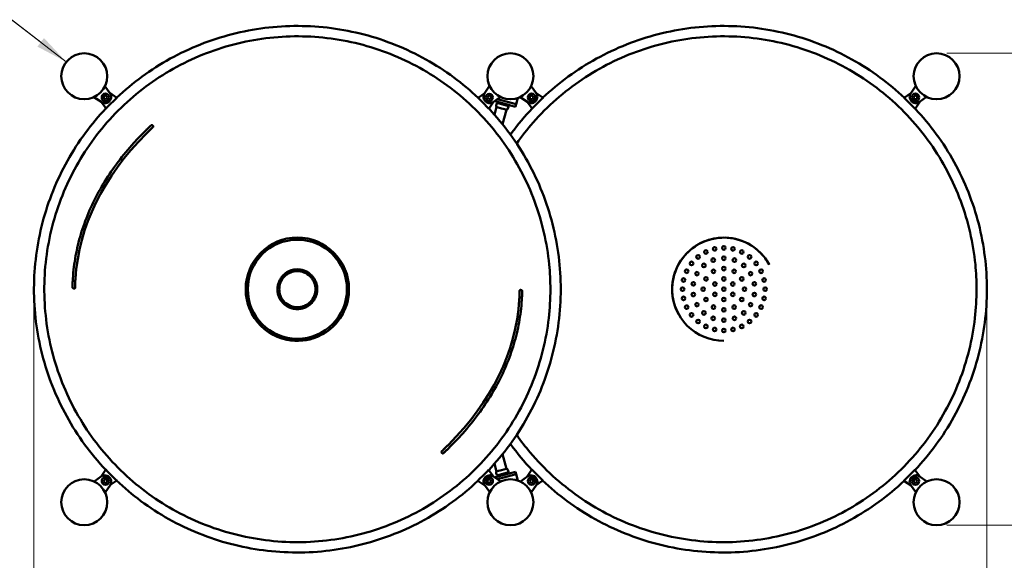
# Model space of a CAD drawing. Units: millimetres. Extents: x 567 to 5668, y 184 to 4535.
# Drawn here: x 2295 to 4202, y 2053 to 3101 of the extents above; entities that cross this region are included whole.
import ezdxf

# ---------------------------------------------------------------- set-up
doc = ezdxf.new("R2010")
doc.units = ezdxf.units.MM
doc.header["$LTSCALE"] = 25
for name, color, linetype, lineweight in [('Bemaßung', 7, 'Continuous', 5), ('Kontur 09', 7, 'Continuous', 9), ('Sichtbar (ISO)', 7, 'Continuous', 50)]:
    doc.layers.add(name, color=color, linetype=linetype, lineweight=lineweight)
doc.styles.add('Kinderland text', font='tahoma.ttf')
doc.dimstyles.new('Kinderland m', dxfattribs={"dimscale": 25, "dimtxt": 2.5, "dimasz": 2.5, "dimexe": 3.175, "dimexo": 0.8, "dimgap": 0.8, "dimtad": 1, "dimlfac": 0.001, "dimrnd": 1e-08, "dimzin": 0, "dimtxsty": 'Kinderland text', "dimcen": 0.09, "dimdle": 10, "dimclrd": 256, "dimclre": 256, "dimclrt": 256, "dimadec": 0, "dimazin": 0, "dimtfac": 1.4, "dimtmove": 0, "dimatfit": 3, "dimfxl": 1, "dimtolj": 1, "dimtzin": 0, "dimlwd": 5, "dimlwe": 5, "dimarcsym": 0})

# ---------------------------------------------------------------- blocks, each defined once
blk = doc.blocks.new('*D8')
at = {"layer": 'Bemaßung', "linetype": 'Continuous', "lineweight": 5, "transparency": 16777216}
for p, q in [((2322.6, 2558.4), (2322.6, 1649)), ((4167.9, 2558.4), (4167.9, 1649)), ((2385.1, 1728.4), (4105.4, 1728.4))]:
    blk.add_line(p, q, dxfattribs=at)
at = {"layer": 'Bemaßung', "linetype": 'Continuous', "transparency": 16777216}
for points in [[(2385.1, 1738.8), (2385.1, 1718), (2322.6, 1728.4)], [(4105.4, 1738.8), (4105.4, 1718), (4167.9, 1728.4)]]:
    blk.add_solid(points, dxfattribs=at)
at = {"layer": 'Defpoints', "color": 0, "linetype": 'Continuous', "transparency": 16777216}
for p in [(2322.6, 2578.4), (4167.9, 2578.4), (4167.9, 1728.4)]:
    blk.add_point(p, dxfattribs=at)
at = {"layer": 'Bemaßung', "linetype": 'Continuous', "lineweight": 9, "transparency": 16777216, "insert": (3245.3, 1827.8), "char_height": 62.5, "attachment_point": 2, "style": 'Kinderland text'}
blk.add_mtext('\\A1;1,85 m', dxfattribs=at)
blk = doc.blocks.new('*D9')
at = {"layer": 'Bemaßung', "linetype": 'Continuous', "lineweight": 5, "transparency": 16777216}
for p, q in [((4090.5, 3035.4), (4665.7, 3035.4)), ((4586.3, 2183.8), (4586.3, 2972.9)), ((4090.5, 2121.3), (4665.7, 2121.3))]:
    blk.add_line(p, q, dxfattribs=at)
at = {"layer": 'Bemaßung', "linetype": 'Continuous', "transparency": 16777216}
for points in [[(4575.9, 2972.9), (4596.7, 2972.9), (4586.3, 3035.4)], [(4575.9, 2183.8), (4596.7, 2183.8), (4586.3, 2121.3)]]:
    blk.add_solid(points, dxfattribs=at)
at = {"layer": 'Defpoints', "color": 0, "linetype": 'Continuous', "transparency": 16777216}
for p in [(4070.5, 3035.4), (4586.3, 3035.4), (4070.5, 2121.3)]:
    blk.add_point(p, dxfattribs=at)
at = {"layer": 'Bemaßung', "linetype": 'Continuous', "lineweight": 9, "transparency": 16777216, "insert": (4487, 2578.4), "char_height": 62.5, "attachment_point": 2, "rotation": 90, "style": 'Kinderland text'}
blk.add_mtext('\\A1;0,91 m', dxfattribs=at)
blk = doc.blocks.new('*D16')
at = {"layer": 'Bemaßung', "linetype": 'Continuous', "lineweight": 5, "transparency": 16777216}
blk.add_line((2335.6, 3056.7), (1258.2, 3882.1), dxfattribs=at)
at = {"layer": 'Bemaßung', "linetype": 'Continuous', "transparency": 16777216}
for points in [[(1264.6, 3890.3), (1251.9, 3873.8), (1208.6, 3920.1)], [(2342, 3065), (2329.3, 3048.4), (2385.2, 3018.7)]]:
    blk.add_solid(points, dxfattribs=at)
at = {"layer": 'Defpoints', "color": 0, "linetype": 'Continuous', "transparency": 16777216}
for p in [(1208.6, 3920.1), (1208.6, 3920), (2385.2, 3018.7)]:
    blk.add_point(p, dxfattribs=at)
at = {"layer": 'Bemaßung', "linetype": 'Continuous', "lineweight": 9, "transparency": 16777216, "insert": (1857.3, 3548.2), "char_height": 62.5, "attachment_point": 2, "rotation": 322.5452, "style": 'Kinderland text'}
blk.add_mtext('\\A1; \\fTahoma|b0|i0;{\\H62.5000;min. 1,50m}', dxfattribs=at)
blk = doc.blocks.new('*D17')
at = {"layer": 'Bemaßung', "linetype": 'Continuous', "lineweight": 5, "transparency": 16777216}
for p, q in [((2400, 4535.4), (590.6, 4535.4)), ((670, 683.8), (670, 4472.9)), ((2355.6, 621.3), (590.6, 621.3))]:
    blk.add_line(p, q, dxfattribs=at)
at = {"layer": 'Bemaßung', "linetype": 'Continuous', "transparency": 16777216}
for points in [[(659.6, 4472.9), (680.4, 4472.9), (670, 4535.4)], [(659.6, 683.8), (680.4, 683.8), (670, 621.3)]]:
    blk.add_solid(points, dxfattribs=at)
at = {"layer": 'Defpoints', "color": 0, "linetype": 'Continuous', "transparency": 16777216}
for p in [(670, 4535.4), (2420, 4535.4), (2375.6, 621.3)]:
    blk.add_point(p, dxfattribs=at)
at = {"layer": 'Bemaßung', "linetype": 'Continuous', "lineweight": 9, "transparency": 16777216, "insert": (570.7, 2578.4), "char_height": 62.5, "attachment_point": 2, "rotation": 90, "style": 'Kinderland text'}
blk.add_mtext('\\A1; \\fTahoma|b0|i0;{\\H62.5000;min. 4,00m}', dxfattribs=at)
blk = doc.blocks.new('*D18')
at = {"layer": 'Bemaßung', "linetype": 'Continuous', "lineweight": 5, "transparency": 16777216}
for p, q in [((822.6, 2555.8), (822.6, 296.4)), ((5667.9, 2555.8), (5667.9, 296.4)), ((885.1, 375.8), (5605.4, 375.8))]:
    blk.add_line(p, q, dxfattribs=at)
at = {"layer": 'Bemaßung', "linetype": 'Continuous', "transparency": 16777216}
for points in [[(885.1, 386.2), (885.1, 365.4), (822.6, 375.8)], [(5605.4, 386.2), (5605.4, 365.4), (5667.9, 375.8)]]:
    blk.add_solid(points, dxfattribs=at)
at = {"layer": 'Defpoints', "color": 0, "linetype": 'Continuous', "transparency": 16777216}
for p in [(822.6, 2575.8), (5667.9, 2575.8), (5667.9, 375.8)]:
    blk.add_point(p, dxfattribs=at)
at = {"layer": 'Bemaßung', "linetype": 'Continuous', "lineweight": 9, "transparency": 16777216, "insert": (3245.3, 474.8), "char_height": 62.5, "attachment_point": 2, "style": 'Kinderland text'}
blk.add_mtext('\\A1;\\fTahoma|b0|i0;{\\H62.1827;min. 4,85 m}', dxfattribs=at)

msp = doc.modelspace()

# ---------------------------------------------------------------- linework, layer by layer
at = {"layer": 'Kontur 09'}
msp.add_line((2385.218, 3018.653), (1208.603, 3920.026), dxfattribs=at)
at = {"layer": 'Sichtbar (ISO)'}
for p, q in [((2460.025, 2971.633), (2470.332, 2957.405)), ((2469.52, 2958.526), (2483.227, 2949.252)), ((3182.48, 2948.835), (3195.507, 2958.271)), ((3194.71, 2957.093), (3204.954, 2972.234)), ((3285.264, 2971.633), (3295.571, 2957.405)), ((3294.759, 2958.526), (3308.466, 2949.252)), ((4007.719, 2948.835), (4020.746, 2958.271)), ((4019.949, 2957.093), (4030.193, 2972.234)), ((2453.912, 2940.449), (2438.77, 2950.694)), ((2462.17, 2928.22), (2452.734, 2941.247)), ((2457.492, 2950.896), (2459.997, 2953.482)), ((2458.48, 2947.434), (2457.492, 2950.896)), ((2461.972, 2946.558), (2458.48, 2947.434)), ((2459.997, 2953.482), (2463.489, 2952.606)), ((2464.476, 2949.144), (2461.972, 2946.558)), ((2463.489, 2952.606), (2464.476, 2949.144)), ((3200.818, 2949.034), (3201.694, 2952.525)), ((3203.404, 2946.529), (3200.818, 2949.034)), ((3201.694, 2952.525), (3205.156, 2953.513)), ((3206.866, 2947.517), (3203.404, 2946.529)), ((3212.786, 2941.485), (3203.512, 2927.778)), ((3205.156, 2953.513), (3207.742, 2951.008)), ((3207.742, 2951.008), (3206.866, 2947.517)), ((3225.893, 2950.98), (3211.665, 2940.673)), ((3214.72, 2942.886), (3216.439, 2942.416)), ((3245.38, 2934.514), (3216.439, 2942.416)), ((3217.633, 2934.604), (3218.603, 2938.154)), ((3219.322, 2941.586), (3218.664, 2939.174)), ((3241.816, 2932.852), (3218.664, 2939.174)), ((3219.322, 2941.586), (3242.475, 2935.264)), ((3246.697, 2939.338), (3219.916, 2946.65)), ((3219.916, 2946.65), (3246.697, 2939.338)), ((3221.189, 2941.117), (3221.179, 2941.079)), ((3221.189, 2941.117), (3226.243, 2939.738)), ((3246.697, 2939.338), (3256.344, 2936.704)), ((3256.344, 2936.704), (3246.697, 2939.338)), ((3256.344, 2936.704), (3255.027, 2931.88)), ((3256.344, 2936.704), (3259.688, 2948.952)), ((3279.151, 2940.449), (3264.009, 2950.694)), ((3287.409, 2928.22), (3277.973, 2941.247)), ((3282.731, 2950.896), (3285.236, 2953.482)), ((3283.719, 2947.434), (3282.731, 2950.896)), ((3287.211, 2946.558), (3283.719, 2947.434)), ((3285.236, 2953.482), (3288.728, 2952.606)), ((3289.715, 2949.144), (3287.211, 2946.558)), ((3288.728, 2952.606), (3289.715, 2949.144)), ((4026.057, 2949.034), (4026.933, 2952.525)), ((4028.643, 2946.529), (4026.057, 2949.034)), ((4026.933, 2952.525), (4030.395, 2953.513)), ((4032.105, 2947.517), (4028.643, 2946.529)), ((4038.025, 2941.485), (4028.751, 2927.778)), ((4030.395, 2953.513), (4032.981, 2951.008)), ((4032.981, 2951.008), (4032.105, 2947.517)), ((4051.132, 2950.98), (4036.904, 2940.673)), ((3218.576, 2931.535), (3214.465, 2916.462)), ((3219.728, 2930.922), (3228.217, 2928.604)), ((3228.217, 2928.604), (3236.697, 2926.289)), ((3237.853, 2926.205), (3230.131, 2897.896)), ((3240.381, 2928.393), (3241.351, 2931.943)), ((3240.483, 2935.851), (3240.472, 2935.811)), ((3242.475, 2935.264), (3241.816, 2932.852)), ((3245.38, 2934.514), (3255.027, 2931.88)), ((2926.31, 2543.383), (2926.311, 2543.383)), ((2921.942, 2533.387), (2921.942, 2533.387)), ((3208.21, 2383.683), (3208.21, 2383.683)), ((3210.699, 2378.032), (3210.699, 2378.032)), ((3201.647, 2363.288), (3201.646, 2363.29)), ((3186.86, 2341.496), (3186.86, 2341.498)), ((3237.853, 2230.541), (3230.131, 2258.852)), ((3218.576, 2225.211), (3214.464, 2240.285)), ((2439.373, 2205.766), (2453.6, 2216.072)), ((2452.479, 2215.259), (2461.753, 2228.967)), ((3203.095, 2228.526), (3212.532, 2215.498)), ((3211.354, 2216.295), (3226.494, 2206.052)), ((3216.439, 2214.33), (3214.886, 2213.906)), ((3216.439, 2214.33), (3245.38, 2222.232)), ((3217.633, 2222.142), (3218.603, 2218.592)), ((3241.816, 2223.894), (3218.664, 2217.572)), ((3219.322, 2215.161), (3218.664, 2217.572)), ((3219.322, 2215.161), (3242.475, 2221.482)), ((3219.728, 2225.824), (3228.217, 2228.142)), ((3220.344, 2210.213), (3246.697, 2217.408)), ((3246.697, 2217.408), (3220.344, 2210.213)), ((3221.189, 2215.63), (3221.179, 2215.667)), ((3226.243, 2217.008), (3221.189, 2215.63)), ((3236.697, 2230.457), (3228.217, 2228.142)), ((3240.381, 2228.353), (3241.351, 2224.803)), ((3240.483, 2220.895), (3240.472, 2220.935)), ((3242.475, 2221.482), (3241.816, 2223.894)), ((3255.027, 2224.866), (3245.38, 2222.232)), ((3256.344, 2220.042), (3246.697, 2217.408)), ((3246.697, 2217.408), (3256.344, 2220.042)), ((3256.344, 2220.042), (3255.027, 2224.866)), ((3256.344, 2220.042), (3259.688, 2207.794)), ((3264.612, 2205.766), (3278.839, 2216.072)), ((3277.718, 2215.259), (3286.992, 2228.967)), ((4028.334, 2228.526), (4037.771, 2215.498)), ((4036.593, 2216.295), (4051.733, 2206.052)), ((2457.523, 2205.736), (2458.399, 2209.228)), ((2460.109, 2203.232), (2457.523, 2205.736)), ((2458.399, 2209.228), (2461.861, 2210.216)), ((2463.571, 2204.219), (2460.109, 2203.232)), ((2470.556, 2199.652), (2460.311, 2184.51)), ((2461.861, 2210.216), (2464.447, 2207.711)), ((2464.447, 2207.711), (2463.571, 2204.219)), ((2482.786, 2207.91), (2469.759, 2198.474)), ((3195.746, 2198.219), (3182.038, 2207.493)), ((3205.239, 2185.113), (3194.933, 2199.34)), ((3200.789, 2207.601), (3203.294, 2210.187)), ((3201.777, 2204.139), (3200.789, 2207.601)), ((3205.269, 2203.263), (3201.777, 2204.139)), ((3203.294, 2210.187), (3206.786, 2209.311)), ((3207.773, 2205.849), (3205.269, 2203.263)), ((3206.786, 2209.311), (3207.773, 2205.849)), ((3282.762, 2205.736), (3283.638, 2209.228)), ((3285.348, 2203.232), (3282.762, 2205.736)), ((3283.638, 2209.228), (3287.1, 2210.216)), ((3288.81, 2204.219), (3285.348, 2203.232)), ((3295.795, 2199.652), (3285.55, 2184.51)), ((3287.1, 2210.216), (3289.686, 2207.711)), ((3289.686, 2207.711), (3288.81, 2204.219)), ((3308.025, 2207.91), (3294.998, 2198.474)), ((4020.985, 2198.219), (4007.277, 2207.493)), ((4030.478, 2185.113), (4020.172, 2199.34)), ((4026.028, 2207.601), (4028.533, 2210.187)), ((4027.016, 2204.139), (4026.028, 2207.601)), ((4030.508, 2203.263), (4027.016, 2204.139)), ((4028.533, 2210.187), (4032.025, 2209.311)), ((4033.012, 2205.849), (4030.508, 2203.263)), ((4032.025, 2209.311), (4033.012, 2205.849))]:
    msp.add_line(p, q, dxfattribs=at)
for centre, radius in [((2420.013, 2990.993), 44.45), ((3245.252, 2990.993), 44.45), ((4070.491, 2990.993), 44.45), ((2460.984, 2950.02), 7.2), ((2460.984, 2950.02), 7.074), ((3204.28, 2950.021), 7.074), ((3286.223, 2950.02), 7.2), ((3286.223, 2950.02), 7.074), ((4029.519, 2950.021), 7.2), ((4029.519, 2950.021), 7.074), ((2832.632, 2578.374), 100), ((2832.632, 2578.373), 96), ((3623.805, 2650.513), 3.5), ((3640.714, 2656.43), 3.5), ((3658.516, 2658.435), 3.5), ((3676.317, 2656.43), 3.5), ((3693.226, 2650.513), 3.5), ((3595.969, 2628.315), 3.5), ((3608.637, 2640.982), 3.5), ((3637.995, 2634.817), 3.5), ((3658.516, 2638.435), 3.5), ((3679.037, 2634.817), 3.5), ((3708.395, 2640.982), 3.5), ((3721.062, 2628.315), 3.5), ((3586.438, 2613.146), 3.5), ((3619.949, 2624.398), 3.5), ((3638.516, 2613.076), 3.5), ((3658.516, 2618.435), 3.5), ((3678.516, 2613.076), 3.5), ((3697.083, 2624.398), 3.5), ((3730.593, 2613.146), 3.5), ((3580.522, 2596.237), 3.5), ((3606.554, 2608.435), 3.5), ((3623.875, 2598.435), 3.5), ((3658.516, 2598.435), 3.5), ((3693.157, 2598.435), 3.5), ((3710.477, 2608.435), 3.5), ((3736.51, 2596.237), 3.5), ((3578.516, 2578.435), 3.5), ((3599.427, 2588.854), 3.5), ((3618.516, 2578.435), 3.5), ((3641.195, 2588.435), 3.5), ((3658.516, 2578.435), 3.5), ((3675.836, 2588.435), 3.5), ((3698.516, 2578.435), 3.5), ((3717.604, 2588.854), 3.5), ((3738.516, 2578.435), 3.5), ((3580.522, 2560.634), 3.5), ((3599.427, 2568.016), 3.5), ((3623.875, 2558.435), 3.5), ((3641.195, 2568.435), 3.5), ((3658.516, 2558.435), 3.5), ((3675.836, 2568.435), 3.5), ((3693.157, 2558.435), 3.5), ((3717.604, 2568.016), 3.5), ((3736.51, 2560.634), 3.5), ((3586.438, 2543.725), 3.5), ((3606.554, 2548.435), 3.5), ((3619.949, 2532.473), 3.5), ((3638.516, 2543.794), 3.5), ((3658.516, 2538.435), 3.5), ((3678.516, 2543.794), 3.5), ((3697.083, 2532.473), 3.5), ((3710.477, 2548.435), 3.5), ((3730.593, 2543.725), 3.5), ((3595.969, 2528.556), 3.5), ((3608.637, 2515.889), 3.5), ((3637.995, 2522.054), 3.5), ((3658.516, 2518.435), 3.5), ((3679.037, 2522.054), 3.5), ((3708.395, 2515.889), 3.5), ((3721.062, 2528.556), 3.5), ((3623.805, 2506.358), 3.5), ((3640.714, 2500.441), 3.5), ((3658.516, 2498.435), 3.5), ((3676.317, 2500.441), 3.5), ((3693.226, 2506.358), 3.5), ((2460.985, 2206.724), 7.2), ((2460.985, 2206.724), 7.074), ((3204.281, 2206.725), 7.2), ((3204.281, 2206.725), 7.074), ((3286.224, 2206.724), 7.2), ((3286.224, 2206.724), 7.074), ((4029.52, 2206.725), 7.2), ((4029.52, 2206.725), 7.074), ((2420.013, 2165.754), 44.45), ((3245.252, 2165.754), 44.45), ((4070.491, 2165.754), 44.45)]:
    msp.add_circle(centre, radius, dxfattribs=at)
for centre, radius, start, end in [((2462.233, 2951.538), 10, 2.473303, 35.918585), ((3202.992, 2951.49), 10, 145.918585, 179.363867), ((3287.472, 2951.538), 10, 2.473303, 35.918585), ((4028.231, 2951.49), 10, 145.918585, 179.363867), ((2459.516, 2948.732), 10, 235.918585, 269.363867), ((2459.545, 2951.422), 12.691, 269.363867, 2.473303), ((3205.683, 2951.46), 12.691, 179.363867, 272.473303), ((3205.799, 2948.772), 10, 272.473303, 305.918585), ((3219.567, 2937.891), 1, 74.72811, 164.72811), ((3226.073, 2939.833), 0.195, 318.045347, 331.245876), ((3235.77, 2937.185), 0.195, 178.210344, 191.410873), ((3284.755, 2948.732), 10, 235.918585, 269.363867), ((3284.784, 2951.422), 12.691, 269.363867, 2.473303), ((4030.922, 2951.46), 12.691, 179.363867, 272.473303), ((4031.038, 2948.772), 10, 272.473303, 305.918585), ((3220.527, 2933.814), 3, 164.72811, 254.537125), ((3237.487, 2929.183), 3, 254.72811, 344.72811), ((3240.386, 2932.206), 1, 344.72811, 74.72811), ((3658.493, 2578.371), 100, 44.999928, 225.000243), ((3658.516, 2578.33), 100, 28.291961, 208.666422), ((3658.493, 2578.371), 100, 28.687107, 44.999928), ((2832.632, 2578.373), 100, 179.999867, 225.000243), ((2832.632, 2578.373), 100, 225.000243, 359.997833), ((2832.632, 2538.375), 5, 88.671141, 91.322064), ((3658.493, 2578.371), 100, 225.000243, 269.9963), ((2459.467, 2207.973), 10, 92.473303, 125.918585), ((2459.583, 2205.285), 12.691, 359.363867, 92.473303), ((3205.72, 2205.323), 12.691, 89.363867, 182.473303), ((3205.75, 2208.013), 10, 55.918585, 89.363867), ((3220.527, 2222.932), 3, 105.462875, 195.27189), ((3219.567, 2218.856), 1, 195.27189, 285.27189), ((3226.073, 2216.913), 0.195, 28.754124, 41.954653), ((3235.77, 2219.561), 0.195, 168.589127, 181.789656), ((3237.487, 2227.563), 3, 15.27189, 105.27189), ((3240.386, 2224.54), 1, 285.27189, 15.27189), ((3284.706, 2207.973), 10, 92.473303, 125.918585), ((3284.822, 2205.285), 12.691, 359.363867, 92.473303), ((4030.959, 2205.323), 12.691, 89.363867, 182.473303), ((4030.989, 2208.013), 10, 55.918585, 89.363867), ((2462.273, 2205.255), 10, 325.918585, 359.363867), ((3203.032, 2205.206), 10, 182.473303, 215.918585), ((3287.512, 2205.255), 10, 325.918585, 359.363867), ((4028.271, 2205.206), 10, 182.473303, 215.918585)]:
    msp.add_arc(centre, radius, start, end, dxfattribs=at)
for centre, start_param, end_param in [((3515.853, 2499.847), 2.69761059, 3.16284338), ((2149.411, 2656.899), 5.83920324, 6.30443604)]:
    msp.add_ellipse(centre, major_axis=(1111.799, -112.685), ratio=0.58234064, start_param=start_param, end_param=end_param, dxfattribs=at)
for points, knots in [([(2482.84, 2949.514), (2498.355, 2964.136), (2514.822, 2977.811), (2549.423, 3003.055), (2567.64, 3014.655), (2605.32, 3035.42), (2624.856, 3044.626), (2664.856, 3060.466), (2685.399, 3067.131), (2727.079, 3077.795), (2748.301, 3081.812), (2790.989, 3087.123), (2812.541, 3088.431), (2855.562, 3088.313), (2877.117, 3086.884), (2919.783, 3081.331), (2940.979, 3077.195), (2982.597, 3066.301), (3003.103, 3059.52), (3043.013, 3043.457), (3062.497, 3034.142), (3100.058, 3013.167), (3118.21, 3001.467), (3152.065, 2976.476), (3167.903, 2963.232), (3182.856, 2949.107)], [0, 0, 0, 0, 6.39597507, 6.39597507, 12.84935268, 12.84935268, 19.30260469, 19.30260469, 25.75590306, 25.75590306, 32.20949234, 32.20949234, 38.6611299, 38.6611299, 45.11598828, 45.11598828, 51.56878847, 51.56878847, 58.02216725, 58.02216725, 64.47523145, 64.47523145, 70.9283082, 70.9283082, 77.09920311, 77.09920311, 77.09920311, 77.09920311]), ([(3308.079, 2949.514), (3323.594, 2964.136), (3340.061, 2977.811), (3374.662, 3003.055), (3392.879, 3014.655), (3430.559, 3035.42), (3450.095, 3044.626), (3490.095, 3060.466), (3510.638, 3067.131), (3552.318, 3077.795), (3573.54, 3081.812), (3616.228, 3087.123), (3637.78, 3088.431), (3680.801, 3088.313), (3702.356, 3086.884), (3745.022, 3081.331), (3766.218, 3077.195), (3807.836, 3066.301), (3828.342, 3059.52), (3868.252, 3043.457), (3887.736, 3034.142), (3925.297, 3013.167), (3943.449, 3001.467), (3977.304, 2976.476), (3993.142, 2963.232), (4008.095, 2949.107)], [0, 0, 0, 0, 6.39597507, 6.39597507, 12.84935268, 12.84935268, 19.30260469, 19.30260469, 25.75590306, 25.75590306, 32.20949234, 32.20949234, 38.6611299, 38.6611299, 45.11598828, 45.11598828, 51.56878847, 51.56878847, 58.02216725, 58.02216725, 64.47523145, 64.47523145, 70.9283082, 70.9283082, 77.09920311, 77.09920311, 77.09920311, 77.09920311]), ([(3320.273, 2626.405), (3318.223, 2647.211), (3314.833, 2667.927), (3305.412, 2708.849), (3299.34, 2729.134), (3284.664, 2768.669), (3276.029, 2788.002), (3256.382, 2825.317), (3245.329, 2843.375), (3221.04, 2877.846), (3207.754, 2894.33), (3179.226, 2925.385), (3163.925, 2940.021), (3131.633, 2967.145), (3114.573, 2979.689), (3079.058, 3002.424), (3060.528, 3012.663), (3022.382, 3030.634), (3002.685, 3038.402), (2962.538, 3051.31), (2942.004, 3056.476), (2900.53, 3064.104), (2879.503, 3066.582), (2837.39, 3068.804), (2816.216, 3068.551), (2774.171, 3065.328), (2753.212, 3062.354), (2711.935, 3053.743), (2691.53, 3048.09), (2651.7, 3034.233), (2632.192, 3025.998), (2594.479, 3007.124), (2576.195, 2996.446), (2541.232, 2972.872), (2524.479, 2959.93), (2492.842, 2932.049), (2477.893, 2917.053), (2450.109, 2885.326), (2437.217, 2868.53), (2413.754, 2833.491), (2403.134, 2815.175), (2384.38, 2777.406), (2376.208, 2757.875), (2362.475, 2718.004), (2356.887, 2697.581), (2348.405, 2656.272), (2345.494, 2635.3), (2342.404, 2593.242), (2342.219, 2572.068), (2344.576, 2529.968), (2347.117, 2508.955), (2354.873, 2467.505), (2360.106, 2446.983), (2373.141, 2406.874), (2380.971, 2387.204), (2399.061, 2349.112), (2409.361, 2330.612), (2432.208, 2295.168), (2444.804, 2278.151), (2472.027, 2245.945), (2486.711, 2230.691), (2517.857, 2202.261), (2534.382, 2189.026), (2568.93, 2164.845), (2587.024, 2153.849), (2624.4, 2134.319), (2643.76, 2125.745), (2683.339, 2111.195), (2703.64, 2105.187), (2744.764, 2095.855), (2765.673, 2092.513), (2807.659, 2088.555), (2828.825, 2087.933), (2870.963, 2089.422), (2892.022, 2091.53), (2933.627, 2098.429), (2954.257, 2103.239), (2994.626, 2115.445), (3014.45, 2122.866), (3052.903, 2140.166), (3071.611, 2150.081), (3107.52, 2172.194), (3124.794, 2184.437), (3157.556, 2210.991), (3173.11, 2225.358), (3202.174, 2255.909), (3215.746, 2272.157), (3240.634, 2306.198), (3252.001, 2324.062), (3272.298, 2361.029), (3281.27, 2380.208), (3296.634, 2419.479), (3303.059, 2439.652), (3313.236, 2480.574), (3317.009, 2501.409), (3321.558, 2540.936), (3322.632, 2559.67), (3322.633, 2594.403), (3321.844, 2610.452), (3320.273, 2626.405)], [0, 0, 0, 0, 6.27190873, 6.27190873, 12.59772666, 12.59772666, 18.92343472, 18.92343472, 25.24888873, 25.24888873, 31.57397852, 31.57397852, 37.89977679, 37.89977679, 44.22575089, 44.22575089, 50.55045948, 50.55045948, 56.87608468, 56.87608468, 63.20183181, 63.20183181, 69.52698606, 69.52698606, 75.85330695, 75.85330695, 82.17751754, 82.17751754, 88.50318242, 88.50318242, 94.82920442, 94.82920442, 101.15484196, 101.15484196, 107.47955794, 107.47955794, 113.80551299, 113.80551299, 120.1312694, 120.1312694, 126.45641735, 126.45641735, 132.78176398, 132.78176398, 139.1073481, 139.1073481, 145.43297043, 145.43297043, 151.75890384, 151.75890384, 158.08257129, 158.08257129, 164.40969263, 164.40969263, 170.73478949, 170.73478949, 177.06050264, 177.06050264, 183.38566688, 183.38566688, 189.7113764, 189.7113764, 196.03664614, 196.03664614, 202.36225234, 202.36225234, 208.68786733, 208.68786733, 215.01298644, 215.01298644, 221.33874628, 221.33874628, 227.66480161, 227.66480161, 233.98792885, 233.98792885, 240.31655418, 240.31655418, 246.64032562, 246.64032562, 252.96599202, 252.96599202, 259.29163005, 259.29163005, 265.61740693, 265.61740693, 271.94207739, 271.94207739, 278.267963, 278.267963, 284.59375739, 284.59375739, 290.91886375, 290.91886375, 297.24438343, 297.24438343, 302.85543162, 302.85543162, 307.66433453, 307.66433453, 307.66433453, 307.66433453]), ([(4145.512, 2626.405), (4143.462, 2647.211), (4140.072, 2667.927), (4130.651, 2708.849), (4124.579, 2729.134), (4109.903, 2768.669), (4101.268, 2788.002), (4081.621, 2825.317), (4070.568, 2843.375), (4046.279, 2877.846), (4032.993, 2894.33), (4004.465, 2925.385), (3989.164, 2940.021), (3956.872, 2967.145), (3939.812, 2979.689), (3904.297, 3002.424), (3885.767, 3012.663), (3847.621, 3030.634), (3827.924, 3038.402), (3787.777, 3051.31), (3767.243, 3056.476), (3725.769, 3064.104), (3704.742, 3066.582), (3662.629, 3068.804), (3641.455, 3068.551), (3599.41, 3065.328), (3578.451, 3062.354), (3537.174, 3053.743), (3516.769, 3048.09), (3476.938, 3034.233), (3457.431, 3025.998), (3419.718, 3007.124), (3401.434, 2996.446), (3366.471, 2972.872), (3349.718, 2959.93), (3318.081, 2932.049), (3303.132, 2917.053), (3277.925, 2888.268), (3267.271, 2874.729), (3257.37, 2860.682)], [0, 0, 0, 0, 6.27190873, 6.27190873, 12.59772666, 12.59772666, 18.92343472, 18.92343472, 25.24888873, 25.24888873, 31.57397852, 31.57397852, 37.89977679, 37.89977679, 44.22575089, 44.22575089, 50.55045948, 50.55045948, 56.87608468, 56.87608468, 63.20183181, 63.20183181, 69.52698606, 69.52698606, 75.85330695, 75.85330695, 82.17751754, 82.17751754, 88.50318242, 88.50318242, 94.82920442, 94.82920442, 101.15484196, 101.15484196, 107.47955794, 107.47955794, 113.80551299, 113.80551299, 118.95806991, 118.95806991, 118.95806991, 118.95806991]), ([(2483.227, 2949.252), (2479.543, 2945.782), (2472.423, 2938.871), (2465.507, 2931.754), (2462.17, 2928.22)], [1163.19435936, 1163.19435936, 1163.19435936, 1163.19435936, 1178.09538481, 1192.40253251, 1192.40253251, 1192.40253251, 1192.40253251]), ([(3203.512, 2927.778), (3200.042, 2931.462), (3193.131, 2938.582), (3186.014, 2945.498), (3182.48, 2948.835)], [377.79641215, 377.79641215, 377.79641215, 377.79641215, 392.6984616, 407.00465761, 407.00465761, 407.00465761, 407.00465761]), ([(3287.409, 2928.22), (3290.746, 2931.754), (3297.662, 2938.871), (3304.782, 2945.782), (3308.466, 2949.252)], [-1192.40253251, -1192.40253251, -1192.40253251, -1192.40253251, -1178.09538481, -1163.19435936, -1163.19435936, -1163.19435936, -1163.19435936]), ([(4028.751, 2927.778), (4025.281, 2931.462), (4018.37, 2938.582), (4011.253, 2945.498), (4007.719, 2948.835)], [377.79641215, 377.79641215, 377.79641215, 377.79641215, 392.6984616, 407.00465761, 407.00465761, 407.00465761, 407.00465761]), ([(2461.492, 2228.581), (2446.869, 2244.096), (2433.195, 2260.562), (2407.951, 2295.163), (2396.351, 2313.381), (2375.586, 2351.06), (2366.38, 2370.597), (2350.539, 2410.596), (2343.874, 2431.139), (2333.211, 2472.82), (2329.193, 2494.041), (2323.883, 2536.729), (2322.575, 2558.281), (2322.693, 2601.303), (2324.121, 2622.858), (2329.674, 2665.524), (2333.81, 2686.719), (2344.705, 2728.338), (2351.485, 2748.843), (2367.549, 2788.753), (2376.864, 2808.237), (2397.838, 2845.798), (2409.539, 2863.951), (2434.53, 2897.806), (2447.773, 2913.643), (2461.898, 2928.595)], [0, 0, 0, 0, 6.39597483, 6.39597483, 12.84935243, 12.84935243, 19.30260442, 19.30260442, 25.75590281, 25.75590281, 32.20949205, 32.20949205, 38.66112966, 38.66112966, 45.11598801, 45.11598801, 51.56878821, 51.56878821, 58.02216699, 58.02216699, 64.47523121, 64.47523121, 70.92830792, 70.92830792, 77.09910939, 77.09910939, 77.09910939, 77.09910939]), ([(3203.774, 2928.165), (3218.397, 2912.65), (3232.071, 2896.183), (3257.315, 2861.582), (3268.915, 2843.364), (3289.68, 2805.685), (3298.886, 2786.148), (3314.726, 2746.149), (3321.392, 2725.606), (3332.053, 2683.926), (3336.071, 2662.707), (3341.326, 2620.487), (3342.633, 2599.41), (3342.632, 2556.863), (3341.266, 2535.31), (3335.833, 2492.633), (3331.756, 2471.424), (3320.978, 2429.774), (3314.255, 2409.249), (3298.302, 2369.293), (3289.042, 2349.783), (3268.172, 2312.164), (3256.522, 2293.979), (3231.346, 2259.672), (3217.817, 2243.448), (3203.367, 2228.15)], [0, 0, 0, 0, 6.39597559, 6.39597559, 12.84935281, 12.84935281, 19.30260359, 19.30260359, 25.75597081, 25.75597081, 32.2089436, 32.2089436, 38.51986918, 38.51986918, 44.97302167, 44.97302167, 51.42627298, 51.42627298, 57.8798138, 57.8798138, 64.33293691, 64.33293691, 70.78594359, 70.78594359, 77.09907139, 77.09907139, 77.09907139, 77.09907139]), ([(3245.252, 2878.115), (3246.015, 2879.165), (3246.782, 2880.212), (3259.769, 2897.806), (3273.012, 2913.643), (3287.137, 2928.595)], [70.53891698, 70.53891698, 70.53891698, 70.53891698, 70.92830792, 70.92830792, 77.09910939, 77.09910939, 77.09910939, 77.09910939]), ([(4029.013, 2928.165), (4043.635, 2912.65), (4057.31, 2896.183), (4082.554, 2861.582), (4094.154, 2843.364), (4114.919, 2805.685), (4124.125, 2786.148), (4139.965, 2746.149), (4146.631, 2725.606), (4157.292, 2683.926), (4161.31, 2662.707), (4166.565, 2620.487), (4167.872, 2599.41), (4167.871, 2556.863), (4166.505, 2535.31), (4161.072, 2492.633), (4156.995, 2471.424), (4146.217, 2429.774), (4139.494, 2409.249), (4123.541, 2369.293), (4114.281, 2349.783), (4093.411, 2312.164), (4081.761, 2293.979), (4056.585, 2259.672), (4043.056, 2243.448), (4028.606, 2228.15)], [0, 0, 0, 0, 6.39597559, 6.39597559, 12.84935281, 12.84935281, 19.30260359, 19.30260359, 25.75597081, 25.75597081, 32.2089436, 32.2089436, 38.51986918, 38.51986918, 44.97302167, 44.97302167, 51.42627298, 51.42627298, 57.8798138, 57.8798138, 64.33293691, 64.33293691, 70.78594359, 70.78594359, 77.09907139, 77.09907139, 77.09907139, 77.09907139]), ([(2536.544, 2883.293), (2529.628, 2876.384), (2522.879, 2869.307), (2516.315, 2862.062), (2505.567, 2850.197), (2495.317, 2837.878), (2485.666, 2825.105), (2476.277, 2812.68), (2467.454, 2799.825), (2459.29, 2786.562), (2451.335, 2773.639), (2444.007, 2760.328), (2437.4, 2746.668), (2430.943, 2733.318), (2425.176, 2719.633), (2420.17, 2705.674), (2415.258, 2691.975), (2411.081, 2678.012), (2407.698, 2663.857), (2404.362, 2649.895), (2401.799, 2635.748), (2400.035, 2621.501), (2399.108, 2614.012), (2398.401, 2606.497), (2397.916, 2598.966)], [-348.54107577, -348.54107577, -348.54107577, -348.54107577, -319.21229395, -319.21229395, -319.21229395, -271.18455452, -271.18455452, -271.18455452, -224.46254154, -224.46254154, -224.46254154, -178.93762936, -178.93762936, -178.93762936, -134.44979945, -134.44979945, -134.44979945, -90.79075882, -90.79075882, -90.79075882, -47.724878, -47.724878, -47.724878, -25.08739256, -25.08739256, -25.08739256, -25.08739256]), ([(2549.734, 2896.079), (2549.706, 2896.053), (2549.535, 2895.891), (2548.985, 2895.373), (2547.734, 2894.19), (2545.988, 2892.527), (2543.849, 2890.472), (2541.468, 2888.161), (2539.004, 2885.74), (2537.349, 2884.097), (2536.544, 2883.293)], [2.56778513, 2.56778513, 2.56778513, 2.56778513, 3.38744206, 6.97553554, 10.70973907, 14.53402461, 18.35551812, 22.08231159, 25.66069627, 29.06297794, 29.06297794, 29.06297794, 29.06297794]), ([(2553.286, 2892.555), (2553.279, 2892.549), (2553.122, 2892.401), (2552.414, 2891.734), (2551.169, 2890.557), (2549.432, 2888.902), (2547.3, 2886.854), (2544.921, 2884.543), (2542.466, 2882.132), (2540.823, 2880.5), (2540.032, 2879.71)], [0.15029441, 0.15029441, 0.15029441, 0.15029441, 3.37475589, 6.96443158, 10.7043124, 14.52573146, 18.35018113, 22.09842068, 25.6998657, 29.06298514, 29.06298514, 29.06298514, 29.06298514]), ([(2549.734, 2896.079), (2549.769, 2896.112), (2549.806, 2896.143), (2549.889, 2896.208), (2549.936, 2896.24), (2550.075, 2896.326), (2550.172, 2896.373), (2550.466, 2896.481), (2550.668, 2896.513), (2551.057, 2896.506), (2551.24, 2896.469), (2551.604, 2896.328), (2551.779, 2896.217), (2551.924, 2896.075)], [-0.254803896, -0.254803896, -0.254803896, -0.254803896, -0.240228691, -0.240228691, -0.223187996, -0.223187996, -0.190619172, -0.190619172, -0.12757906, -0.12757906, -0.067789837, -0.067789837, -0.000000025, -0.000000025, -0.000000025, -0.000000025]), ([(2551.924, 2896.075), (2552.162, 2895.843), (2552.398, 2895.61), (2552.87, 2895.138), (2553.105, 2894.9), (2553.339, 2894.66)], [-0.222096259, -0.222096259, -0.222096259, -0.222096259, -0.111468451, -0.111468451, -0.000001, -0.000001, -0.000001, -0.000001]), ([(2553.339, 2894.66), (2553.483, 2894.513), (2553.594, 2894.337), (2553.725, 2893.981), (2553.756, 2893.809), (2553.755, 2893.453), (2553.722, 2893.273), (2553.611, 2892.989), (2553.553, 2892.882), (2553.452, 2892.738), (2553.418, 2892.695), (2553.351, 2892.62), (2553.319, 2892.587), (2553.286, 2892.555)], [-0.247964455, -0.247964455, -0.247964455, -0.247964455, -0.179978883, -0.179978883, -0.123802509, -0.123802509, -0.067079453, -0.067079453, -0.030199372, -0.030199372, -0.013877012, -0.013877012, 0, 0, 0, 0]), ([(2832.632, 2539.822), (2829.204, 2539.822), (2825.785, 2540.279), (2821.257, 2541.517), (2820.067, 2541.906), (2816.554, 2543.245), (2814.302, 2544.365), (2810.056, 2547.023), (2808.072, 2548.553), (2804.422, 2551.979), (2802.764, 2553.87), (2800.574, 2556.925), (2799.895, 2557.976), (2798.015, 2561.224), (2796.975, 2563.508), (2795.758, 2567.057), (2795.41, 2568.261), (2794.543, 2571.913), (2794.205, 2574.397), (2794.013, 2579.4), (2794.161, 2581.909), (2794.942, 2586.857), (2795.572, 2589.283), (2797.295, 2593.985), (2798.385, 2596.252), (2800.987, 2600.533), (2802.49, 2602.537), (2805.867, 2606.231), (2807.736, 2607.914), (2813.048, 2611.831), (2816.71, 2613.72), (2821.563, 2615.315), (2822.545, 2615.596), (2826.518, 2616.56), (2829.572, 2616.925), (2832.638, 2616.924), (2835.148, 2616.924), (2837.651, 2616.679), (2842.567, 2615.706), (2844.967, 2614.983), (2849.601, 2613.08), (2851.822, 2611.903), (2855.999, 2609.138), (2857.943, 2607.558), (2861.507, 2604.038), (2863.117, 2602.105), (2865.933, 2597.957), (2867.133, 2595.756), (2869.092, 2591.146), (2869.846, 2588.748), (2870.875, 2583.845), (2871.149, 2581.355), (2871.212, 2576.346), (2870.999, 2573.84), (2870.089, 2568.913), (2869.396, 2566.505), (2867.551, 2561.845), (2866.402, 2559.608), (2863.689, 2555.396), (2862.134, 2553.432), (2858.66, 2549.825), (2856.748, 2548.192), (2852.637, 2545.323), (2850.45, 2544.095), (2845.866, 2542.078), (2843.481, 2541.295), (2839.816, 2540.476), (2838.581, 2540.263), (2835.775, 2539.918), (2834.203, 2539.822), (2832.632, 2539.822)], [12.12969566, 12.12969566, 12.12969566, 12.12969566, 13.16211999, 13.16211999, 13.53734688, 13.53734688, 14.28962243, 14.28962243, 15.03932414, 15.03932414, 15.79080384, 15.79080384, 16.16553548, 16.16553548, 16.91554405, 16.91554405, 17.29125926, 17.29125926, 18.04199409, 18.04199409, 18.79382405, 18.79382405, 19.54404156, 19.54404156, 20.29586273, 20.29586273, 21.04542227, 21.04542227, 21.79628158, 21.79628158, 23.02237385, 23.02237385, 23.3286321, 23.3286321, 24.24866003, 24.24866003, 24.24866003, 25.00169288, 25.00169288, 25.75226341, 25.75226341, 26.50584169, 26.50584169, 27.25679076, 27.25679076, 28.0107289, 28.0107289, 28.76244668, 28.76244668, 29.51525786, 29.51525786, 30.26611929, 30.26611929, 31.01916434, 31.01916434, 31.76989073, 31.76989073, 32.52352938, 32.52352938, 33.27427107, 33.27427107, 34.02735257, 34.02735257, 34.77874579, 34.77874579, 35.53001292, 35.53001292, 35.90536641, 35.90536641, 36.37835568, 36.37835568, 36.37835568, 36.37835568]), ([(2832.632, 2543.373), (2834.831, 2543.373), (2839.229, 2543.789), (2845.745, 2545.681), (2851.959, 2548.902), (2859.401, 2554.939), (2865.885, 2564.813), (2868.471, 2578.374), (2866.344, 2589.524), (2862.103, 2597.7), (2856.066, 2605.142), (2846.192, 2611.626), (2832.632, 2614.212), (2821.481, 2612.085), (2813.305, 2607.844), (2805.863, 2601.807), (2799.379, 2591.933), (2796.794, 2578.373), (2798.92, 2567.222), (2803.162, 2559.046), (2809.198, 2551.604), (2817.194, 2546.352), (2826.036, 2543.79), (2830.433, 2543.373), (2832.632, 2543.373)], [0, 0, 0, 0, 7.5391695, 15.07833899, 23.1610425, 31.41587693, 47.75341486, 62.83175386, 77.91009285, 85.99279636, 94.24763078, 110.58516872, 125.66350771, 140.7418467, 148.82455021, 157.07938464, 173.41692258, 188.49526157, 203.57360056, 211.65630407, 219.9111385, 236.24867643, 243.78784593, 251.32701543, 251.32701543, 251.32701543, 251.32701543]), ([(3257.37, 2296.064), (3265.629, 2284.347), (3274.408, 2272.987), (3297.266, 2245.945), (3311.95, 2230.691), (3343.096, 2202.261), (3359.621, 2189.026), (3394.169, 2164.845), (3412.263, 2153.849), (3449.639, 2134.319), (3468.999, 2125.745), (3508.578, 2111.195), (3528.879, 2105.187), (3570.003, 2095.855), (3590.912, 2092.513), (3632.898, 2088.555), (3654.064, 2087.933), (3696.202, 2089.422), (3717.261, 2091.53), (3758.866, 2098.429), (3779.496, 2103.239), (3819.865, 2115.445), (3839.689, 2122.866), (3878.142, 2140.166), (3896.85, 2150.081), (3932.759, 2172.194), (3950.033, 2184.437), (3982.795, 2210.991), (3998.349, 2225.358), (4027.413, 2255.909), (4040.985, 2272.157), (4065.873, 2306.198), (4077.24, 2324.062), (4097.537, 2361.029), (4106.509, 2380.208), (4121.873, 2419.479), (4128.298, 2439.652), (4138.475, 2480.574), (4142.248, 2501.409), (4146.797, 2540.936), (4147.871, 2559.67), (4147.872, 2594.403), (4147.083, 2610.452), (4145.512, 2626.405)], [179.0888816, 179.0888816, 179.0888816, 179.0888816, 183.38566688, 183.38566688, 189.7113764, 189.7113764, 196.03664614, 196.03664614, 202.36225234, 202.36225234, 208.68786733, 208.68786733, 215.01298644, 215.01298644, 221.33874628, 221.33874628, 227.66480161, 227.66480161, 233.98792885, 233.98792885, 240.31655418, 240.31655418, 246.64032562, 246.64032562, 252.96599202, 252.96599202, 259.29163005, 259.29163005, 265.61740693, 265.61740693, 271.94207739, 271.94207739, 278.267963, 278.267963, 284.59375739, 284.59375739, 290.91886375, 290.91886375, 297.24438343, 297.24438343, 302.85543162, 302.85543162, 307.66433453, 307.66433453, 307.66433453, 307.66433453]), ([(2397.916, 2598.966), (2397.843, 2597.83), (2397.703, 2595.495), (2397.527, 2592.035), (2397.388, 2588.716), (2397.289, 2585.755), (2397.231, 2583.553), (2397.208, 2582.485), (2397.2, 2582.099)], [-0.07805403, -0.07805403, -0.07805403, -0.07805403, 3.32489698, 6.91090494, 10.64579576, 14.44833278, 18.25528433, 21.01894439, 21.01894439, 21.01894439, 21.01894439]), ([(2402.911, 2598.749), (2402.838, 2597.624), (2402.699, 2595.307), (2402.524, 2591.87), (2402.386, 2588.564), (2402.287, 2585.615), (2402.224, 2583.225), (2402.195, 2581.796), (2402.184, 2581.207), (2402.181, 2581.044)], [0.07894701, 0.07894701, 0.07894701, 0.07894701, 3.47269459, 7.07093769, 10.81328968, 14.64339958, 18.46813696, 22.19557277, 23.97568514, 23.97568514, 23.97568514, 23.97568514]), ([(2398.672, 2580.118), (2398.471, 2580.16), (2398.277, 2580.245), (2397.916, 2580.487), (2397.75, 2580.648), (2397.463, 2581.039), (2397.346, 2581.275), (2397.247, 2581.628), (2397.226, 2581.731), (2397.208, 2581.882), (2397.204, 2581.929), (2397.2, 2582.017), (2397.199, 2582.058), (2397.2, 2582.099)], [-0.279916897, -0.279916897, -0.279916897, -0.279916897, -0.210480076, -0.210480076, -0.137577612, -0.137577612, -0.057933845, -0.057933845, -0.026453337, -0.026453337, -0.012276639, -0.012276639, -0.000000394, -0.000000394, -0.000000394, -0.000000394]), ([(2400.665, 2579.739), (2400.33, 2579.797), (2399.995, 2579.858), (2399.331, 2579.984), (2399.001, 2580.05), (2398.672, 2580.118)], [-0.228408497, -0.228408497, -0.228408497, -0.228408497, -0.11355122, -0.11355122, -0.000002493, -0.000002493, -0.000002493, -0.000002493]), ([(2402.181, 2581.044), (2402.18, 2580.993), (2402.177, 2580.943), (2402.164, 2580.829), (2402.153, 2580.767), (2402.107, 2580.581), (2402.06, 2580.462), (2401.922, 2580.218), (2401.825, 2580.102), (2401.598, 2579.911), (2401.47, 2579.839), (2401.225, 2579.752), (2401.113, 2579.73), (2400.888, 2579.714), (2400.776, 2579.72), (2400.665, 2579.739)], [-0.24562019, -0.24562019, -0.24562019, -0.24562019, -0.230300831, -0.230300831, -0.211289299, -0.211289299, -0.17221676, -0.17221676, -0.124406762, -0.124406762, -0.076238137, -0.076238137, -0.037799701, -0.037799701, -0.000000203, -0.000000203, -0.000000203, -0.000000203]), ([(3262.353, 2557.997), (3262.426, 2559.122), (3262.565, 2561.439), (3262.74, 2564.876), (3262.879, 2568.182), (3262.977, 2571.131), (3263.04, 2573.522), (3263.07, 2574.95), (3263.081, 2575.539), (3263.084, 2575.702)], [0.07894701, 0.07894701, 0.07894701, 0.07894701, 3.47269459, 7.07093769, 10.81328968, 14.64339958, 18.46813696, 22.19557277, 23.9761004, 23.9761004, 23.9761004, 23.9761004]), ([(3263.084, 2575.702), (3263.084, 2575.753), (3263.088, 2575.804), (3263.101, 2575.917), (3263.112, 2575.979), (3263.157, 2576.165), (3263.204, 2576.284), (3263.342, 2576.528), (3263.439, 2576.645), (3263.667, 2576.835), (3263.795, 2576.907), (3264.039, 2576.994), (3264.151, 2577.017), (3264.376, 2577.033), (3264.488, 2577.026), (3264.599, 2577.007)], [-0.245620094, -0.245620094, -0.245620094, -0.245620094, -0.230300914, -0.230300914, -0.211289607, -0.211289607, -0.172217302, -0.172217302, -0.124406771, -0.124406771, -0.076237545, -0.076237545, -0.037799381, -0.037799381, -0.000000204, -0.000000204, -0.000000204, -0.000000204]), ([(3264.599, 2577.007), (3264.934, 2576.949), (3265.269, 2576.889), (3265.934, 2576.762), (3266.264, 2576.697), (3266.592, 2576.628)], [-0.228407774, -0.228407774, -0.228407774, -0.228407774, -0.113550882, -0.113550882, -0.000002492, -0.000002492, -0.000002492, -0.000002492]), ([(3266.592, 2576.628), (3266.794, 2576.586), (3266.987, 2576.501), (3267.348, 2576.259), (3267.514, 2576.098), (3267.802, 2575.707), (3267.919, 2575.471), (3268.018, 2575.118), (3268.038, 2575.015), (3268.056, 2574.864), (3268.06, 2574.817), (3268.064, 2574.729), (3268.065, 2574.688), (3268.064, 2574.647)], [-0.279913912, -0.279913912, -0.279913912, -0.279913912, -0.210479128, -0.210479128, -0.137577954, -0.137577954, -0.057933743, -0.057933743, -0.026453209, -0.026453209, -0.012276569, -0.012276569, -0.000000394, -0.000000394, -0.000000394, -0.000000394]), ([(3267.348, 2557.78), (3267.422, 2558.916), (3267.561, 2561.251), (3267.737, 2564.711), (3267.876, 2568.03), (3267.975, 2570.991), (3268.033, 2573.194), (3268.056, 2574.261), (3268.064, 2574.647)], [-0.07805403, -0.07805403, -0.07805403, -0.07805403, 3.32489698, 6.91090494, 10.64579576, 14.44833278, 18.25528433, 21.01940286, 21.01940286, 21.01940286, 21.01940286]), ([(3128.72, 2273.453), (3135.637, 2280.362), (3142.386, 2287.439), (3148.949, 2294.684), (3159.697, 2306.549), (3169.947, 2318.868), (3179.598, 2331.641), (3188.988, 2344.066), (3197.811, 2356.921), (3205.974, 2370.184), (3213.929, 2383.107), (3221.258, 2396.418), (3227.865, 2410.079), (3234.321, 2423.428), (3240.089, 2437.113), (3245.094, 2451.072), (3250.006, 2464.771), (3254.184, 2478.735), (3257.566, 2492.889), (3260.903, 2506.851), (3263.465, 2520.999), (3265.229, 2535.245), (3266.157, 2542.734), (3266.863, 2550.25), (3267.348, 2557.78)], [-348.54107577, -348.54107577, -348.54107577, -348.54107577, -319.21229395, -319.21229395, -319.21229395, -271.18455452, -271.18455452, -271.18455452, -224.46254154, -224.46254154, -224.46254154, -178.93762936, -178.93762936, -178.93762936, -134.44979945, -134.44979945, -134.44979945, -90.79075882, -90.79075882, -90.79075882, -47.724878, -47.724878, -47.724878, -25.08739256, -25.08739256, -25.08739256, -25.08739256]), ([(3111.979, 2264.191), (3111.985, 2264.197), (3112.143, 2264.345), (3112.851, 2265.012), (3114.095, 2266.189), (3115.832, 2267.844), (3117.964, 2269.892), (3120.344, 2272.203), (3122.799, 2274.614), (3124.442, 2276.246), (3125.233, 2277.036)], [0.15005028, 0.15005028, 0.15005028, 0.15005028, 3.37475589, 6.96443158, 10.7043124, 14.52573146, 18.35018113, 22.09842068, 25.6998657, 29.06298514, 29.06298514, 29.06298514, 29.06298514]), ([(3115.53, 2260.667), (3115.558, 2260.693), (3115.73, 2260.855), (3116.28, 2261.373), (3117.531, 2262.557), (3119.276, 2264.219), (3121.415, 2266.274), (3123.796, 2268.586), (3126.261, 2271.006), (3127.916, 2272.65), (3128.72, 2273.453)], [2.56752847, 2.56752847, 2.56752847, 2.56752847, 3.38744206, 6.97553554, 10.70973907, 14.53402461, 18.35551812, 22.08231159, 25.66069627, 29.06297794, 29.06297794, 29.06297794, 29.06297794]), ([(3286.731, 2228.581), (3272.108, 2244.096), (3258.434, 2260.562), (3245.663, 2278.067), (3245.457, 2278.349), (3245.252, 2278.632)], [0, 0, 0, 0, 6.39597483, 6.39597483, 6.50064871, 6.50064871, 6.50064871, 6.50064871]), ([(3111.925, 2262.086), (3111.782, 2262.233), (3111.67, 2262.409), (3111.539, 2262.765), (3111.508, 2262.937), (3111.51, 2263.293), (3111.543, 2263.473), (3111.654, 2263.757), (3111.711, 2263.864), (3111.813, 2264.008), (3111.846, 2264.051), (3111.913, 2264.126), (3111.945, 2264.159), (3111.979, 2264.191)], [-0.247964777, -0.247964777, -0.247964777, -0.247964777, -0.179979436, -0.179979436, -0.123802671, -0.123802671, -0.067079146, -0.067079146, -0.030199283, -0.030199283, -0.013876974, -0.013876974, 0, 0, 0, 0]), ([(3113.34, 2260.671), (3113.103, 2260.903), (3112.866, 2261.137), (3112.395, 2261.608), (3112.159, 2261.847), (3111.925, 2262.086)], [-0.222096052, -0.222096052, -0.222096052, -0.222096052, -0.111468342, -0.111468342, -0.000001, -0.000001, -0.000001, -0.000001]), ([(3115.53, 2260.667), (3115.495, 2260.634), (3115.458, 2260.603), (3115.375, 2260.538), (3115.329, 2260.506), (3115.189, 2260.42), (3115.092, 2260.373), (3114.798, 2260.265), (3114.596, 2260.233), (3114.208, 2260.241), (3114.024, 2260.277), (3113.66, 2260.418), (3113.485, 2260.529), (3113.34, 2260.671)], [-0.254803094, -0.254803094, -0.254803094, -0.254803094, -0.240227767, -0.240227767, -0.223186913, -0.223186913, -0.190618144, -0.190618144, -0.127578661, -0.127578661, -0.06778997, -0.06778997, -0.000000025, -0.000000025, -0.000000025, -0.000000025]), ([(2461.753, 2228.967), (2465.224, 2225.283), (2472.135, 2218.163), (2479.252, 2211.247), (2482.786, 2207.91)], [1948.59128661, 1948.59128661, 1948.59128661, 1948.59128661, 1963.49230802, 1977.79980203, 1977.79980203, 1977.79980203, 1977.79980203]), ([(3182.038, 2207.493), (3185.722, 2210.964), (3192.842, 2217.875), (3199.758, 2224.992), (3203.095, 2228.526)], [2733.98719746, 2733.98719746, 2733.98719746, 2733.98719746, 2748.88923122, 2763.19578578, 2763.19578578, 2763.19578578, 2763.19578578]), ([(3286.992, 2228.967), (3290.463, 2225.283), (3297.374, 2218.163), (3304.491, 2211.247), (3308.025, 2207.91)], [1948.59128661, 1948.59128661, 1948.59128661, 1948.59128661, 1963.49230802, 1977.79980203, 1977.79980203, 1977.79980203, 1977.79980203]), ([(4007.277, 2207.493), (4010.961, 2210.964), (4018.081, 2217.875), (4024.997, 2224.992), (4028.334, 2228.526)], [2733.98719746, 2733.98719746, 2733.98719746, 2733.98719746, 2748.88923122, 2763.19578578, 2763.19578578, 2763.19578578, 2763.19578578]), ([(3182.424, 2207.232), (3166.909, 2192.609), (3150.443, 2178.935), (3115.842, 2153.691), (3097.624, 2142.091), (3059.945, 2121.326), (3040.408, 2112.12), (3000.408, 2096.28), (2979.866, 2089.615), (2938.185, 2078.951), (2916.963, 2074.934), (2874.275, 2069.623), (2852.724, 2068.315), (2809.702, 2068.433), (2788.146, 2069.862), (2745.48, 2075.415), (2724.285, 2079.551), (2682.667, 2090.446), (2662.162, 2097.226), (2622.252, 2113.29), (2602.767, 2122.605), (2565.206, 2143.579), (2547.054, 2155.28), (2513.2, 2180.27), (2497.363, 2193.514), (2482.411, 2207.638)], [0, 0, 0, 0, 6.39597538, 6.39597538, 12.84935431, 12.84935431, 19.3026092, 19.3026092, 25.75586485, 25.75586485, 32.20962344, 32.20962344, 38.66100441, 38.66100441, 45.11613395, 45.11613395, 51.56878586, 51.56878586, 58.02213531, 58.02213531, 64.47524204, 64.47524204, 70.92831009, 70.92831009, 77.09897045, 77.09897045, 77.09897045, 77.09897045]), ([(4007.663, 2207.232), (3992.148, 2192.609), (3975.682, 2178.935), (3941.081, 2153.691), (3922.863, 2142.091), (3885.184, 2121.326), (3865.647, 2112.12), (3825.647, 2096.28), (3805.105, 2089.615), (3763.424, 2078.951), (3742.202, 2074.934), (3699.514, 2069.623), (3677.963, 2068.315), (3634.941, 2068.433), (3613.385, 2069.862), (3570.719, 2075.415), (3549.524, 2079.551), (3507.906, 2090.446), (3487.401, 2097.226), (3447.491, 2113.29), (3428.006, 2122.605), (3390.445, 2143.579), (3372.293, 2155.28), (3338.439, 2180.27), (3322.602, 2193.514), (3307.65, 2207.638)], [0, 0, 0, 0, 6.39597538, 6.39597538, 12.84935431, 12.84935431, 19.3026092, 19.3026092, 25.75586485, 25.75586485, 32.20962344, 32.20962344, 38.66100441, 38.66100441, 45.11613395, 45.11613395, 51.56878586, 51.56878586, 58.02213531, 58.02213531, 64.47524204, 64.47524204, 70.92831009, 70.92831009, 77.09897045, 77.09897045, 77.09897045, 77.09897045])]:
    msp.add_open_spline(points, degree=3, knots=knots, dxfattribs=at)

# ---------------------------------------------------------------- dimensions: what is measured, and where the dimension line sits
at = {"layer": 'Bemaßung', "linetype": 'Continuous', "lineweight": 9}
for base, p1, p2, angle, text, override, picture, middle in [((670.013, 4535.443), (2375.563, 621.304), (2420.013, 4535.443), 270, ' \\fTahoma|b0|i0;{\\H62.5000;min. 4,00m}', {"dimgap": 0.8, "dimdec": 2, "dimlfac": 0.001, "dimpost": '', "dimtol": 0, "dimlim": 0, "dimtp": 0, "dimtm": 0, "dimtdec": 2, "dimtofl": 0, "dimatfit": 1}, '*D17', (670.013, 2578.373)), ((1208.63, 3920.06), (2385.218, 3018.653), (1208.603, 3920.026), 322.545233, ' \\fTahoma|b0|i0;{\\H62.5000;min. 1,50m}', {"dimgap": 0.8, "dimdec": 2, "dimlfac": 0.001, "dimpost": '', "dimse1": 1, "dimse2": 1, "dimtol": 0, "dimlim": 0, "dimtp": 0, "dimtm": 0, "dimtdec": 2, "dimtofl": 0, "dimatfit": 1}, '*D16', (1796.937, 3469.374)), ((4586.286, 3035.443), (4070.491, 2121.304), (4070.491, 3035.443), 90, '<> m', {"dimgap": 0.8, "dimdec": 2, "dimlfac": 0.001, "dimpost": '', "dimtol": 0, "dimlim": 0, "dimtp": 0, "dimtm": 0, "dimtdec": 2, "dimtofl": 0, "dimatfit": 1}, '*D9', (4586.286, 2578.373)), ((5667.865, 375.79), (822.638, 2575.79), (5667.865, 2575.79), 180, '\\fTahoma|b0|i0;{\\H62.1827;min. <> m}', {"dimgap": 0.8, "dimdec": 2, "dimlfac": 0.001, "dimpost": '', "dimtol": 0, "dimlim": 0, "dimtp": 0, "dimtm": 0, "dimtdec": 2, "dimtofl": 0, "dimatfit": 1}, '*D18', (3245.252, 375.79)), ((4167.871, 1728.373), (2322.633, 2578.373), (4167.871, 2578.373), 180, '<> m', {"dimgap": 0.8, "dimdec": 2, "dimlfac": 0.001, "dimpost": '', "dimtol": 0, "dimlim": 0, "dimtp": 0, "dimtm": 0, "dimtdec": 2, "dimtofl": 0, "dimatfit": 1}, '*D8', (3245.252, 1728.373))]:
    dim = msp.add_linear_dim(base=base, p1=p1, p2=p2, angle=angle, text=text, dimstyle='Kinderland m', override=override, dxfattribs=at)
    dim.commit()
    dim.dimension.update_dxf_attribs({"geometry": picture, "text_midpoint": middle, "dimtype": 160})

doc.saveas('drawing.dxf')
